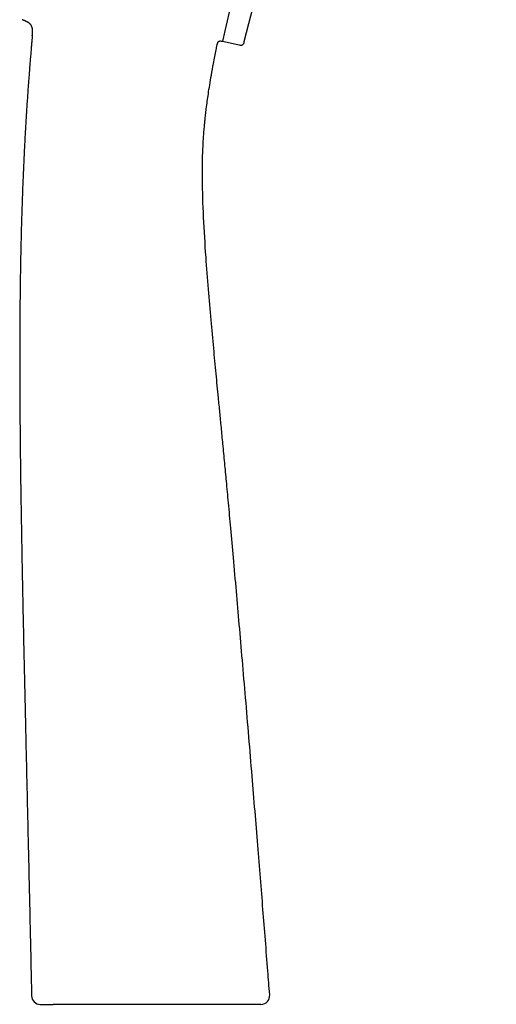
# Model space of a CAD drawing. Units: millimetres. Extents: x -18 to 381, y -18 to 748.
# Drawn here: x 326 to 380, y 512 to 625 of the extents above; entities that cross this region are included whole.
import ezdxf

# ---------------------------------------------------------------- set-up
doc = ezdxf.new("R2010")
doc.units = ezdxf.units.MM
doc.layers.add('Default', color=7, linetype='Continuous')
doc.layers.add('DV2_Default', color=7, linetype='Continuous')

# ---------------------------------------------------------------- blocks, each defined once
blk = doc.blocks.new('SE1')
at = {"layer": 'DV2_Default', "color": 7, "linetype": 'Continuous'}
for p, q in [((351.51, 622.07), (380.3, 737.57)), ((349, 622.11), (350.93, 621.7)), ((328.2, 512.09), (329.65, 512.09)), ((334.73, 512.09), (329.65, 512.09)), ((349.22, 512.09), (334.73, 512.09)), ((353.39, 512.09), (349.22, 512.09))]:
    blk.add_line(p, q, dxfattribs=at)
for centre, radius, start, end in [((5333.35, -549.69), 5120.24, 165.42542, 166.77025), ((328.2, 513.09), 1, 181.208, 270.0194), ((353.41, 513.09), 1, 269.9855, 4.435)]:
    blk.add_arc(centre, radius, start, end, dxfattribs=at)
blk.add_open_spline([(327.28, 622.71), (327.34, 623.29), (327.39, 623.83), (327.16, 624.18), (326.65, 624.37), (326.11, 624.57)], degree=5, dxfattribs=at)
for points, degree, knots in [([(327.28, 622.71), (327.09, 620.58), (326.82, 617.32), (325.64, 600.23), (325.54, 582.13), (326.1, 560.67), (326.67, 537.65), (327.2, 513.07)], 5, [0, 0, 0, 0, 0, 0, 0.126174, 0.191808, 1, 1, 1, 1, 1, 1]), ([(348.41, 621.72), (348.42, 621.81), (348.44, 621.91), (348.51, 622.04), (348.58, 622.1), (348.67, 622.14), (348.81, 622.15), (348.92, 622.13), (349, 622.11)], 3, [0, 0, 0, 0, 0.277253, 0.393964, 0.500011, 0.606083, 0.722844, 1, 1, 1, 1]), ([(350.92, 621.7), (351, 621.68), (351.1, 621.66), (351.24, 621.67), (351.32, 621.71), (351.39, 621.77), (351.46, 621.89), (351.49, 621.99), (351.51, 622.07)], 3, [0, 0, 0, 0, 0.276433, 0.393413, 0.500015, 0.606617, 0.723593, 1, 1, 1, 1]), ([(354.41, 513.17), (354.33, 514.17), (354.18, 516.11), (353.92, 519.44), (353.64, 522.96), (353.35, 526.58), (353.04, 530.31), (352.73, 534.2), (352.39, 538.32), (352.03, 542.63), (351.66, 547.05), (351.29, 551.33), (350.95, 555.39), (350.61, 559.3), (350.28, 562.97), (349.98, 566.34), (349.71, 569.25), (349.48, 571.72), (349.27, 573.96), (349.07, 576.01), (348.89, 577.94), (348.72, 579.7), (348.52, 581.74), (348.28, 584.18), (348, 587.14), (347.7, 590.36), (347.41, 593.83), (347.1, 597.75), (346.84, 601.95), (346.72, 605.4), (346.72, 607.75), (346.74, 608.98), (346.79, 610.13), (346.85, 611.1), (346.9, 611.84), (346.94, 612.31), (346.98, 612.69), (347.02, 613.15), (347.09, 613.74), (347.17, 614.45), (347.28, 615.25), (347.4, 616.15), (347.56, 617.15), (347.75, 618.31), (348, 619.64), (348.23, 620.83), (348.36, 621.5), (348.41, 621.72)], 3, [0, 0, 0, 0, 0.025007, 0.057665, 0.089856, 0.122874, 0.157286, 0.193126, 0.230059, 0.271266, 0.312193, 0.351897, 0.389513, 0.42434, 0.459926, 0.490973, 0.517576, 0.540148, 0.559293, 0.579486, 0.596856, 0.612716, 0.628109, 0.653371, 0.680169, 0.709917, 0.74239, 0.776131, 0.817944, 0.858268, 0.871251, 0.882538, 0.892025, 0.90286, 0.909401, 0.912502, 0.915728, 0.919979, 0.925321, 0.931853, 0.939711, 0.947644, 0.956848, 0.967528, 0.979943, 0.994419, 1, 1, 1, 1])]:
    blk.add_open_spline(points, degree=degree, knots=knots, dxfattribs=at)

msp = doc.modelspace()

# ---------------------------------------------------------------- block references
at = {"layer": 'Default'}
msp.add_blockref('SE1', (0, 0), dxfattribs=at)

doc.saveas('drawing.dxf')
